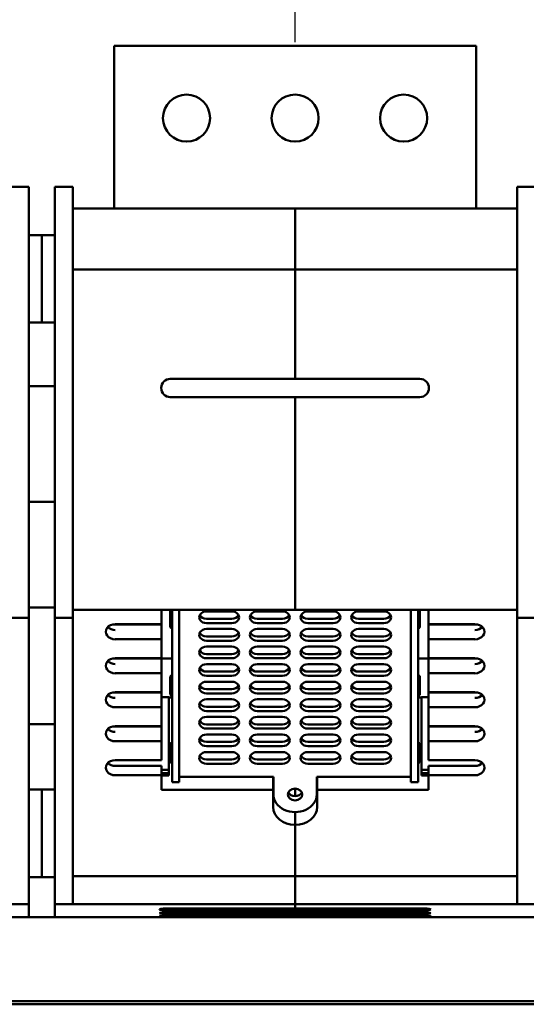
# Model space of a CAD drawing. Units: inches. Extents: x 25562 to 148920, y -9640 to 10934.
# Drawn here: x 29225 to 29365, y -8270 to -7998 of the extents above; entities that cross this region are included whole.
import ezdxf

# ---------------------------------------------------------------- set-up
doc = ezdxf.new("R2010")
doc.units = ezdxf.units.IN
doc.header["$LTSCALE"] = 3
doc.header["$MEASUREMENT"] = 0
doc.layers.add('Line', color=7, linetype='Continuous')
doc.layers.add('외형선(ANSI)', color=7, linetype='Continuous', lineweight=50)
doc.styles.get("Standard").update_dxf_attribs({"font": 'txt', "height": 7})
doc.dimstyles.new('KIM', dxfattribs={"dimtxt": 7, "dimasz": 3, "dimexe": 1, "dimexo": 1, "dimgap": 2, "dimtad": 1, "dimtoh": 1, "dimdec": 1, "dimdsep": 46, "dimtxsty": 'Standard', "dimblk": 'OPEN30', "dimcen": 0.09, "dimclrd": 4, "dimclre": 4, "dimclrt": 3, "dimadec": 1, "dimazin": 2, "dimtfac": 1, "dimtdec": 1, "dimtofl": 0, "dimtmove": 0, "dimatfit": 3, "dimldrblk": 'OPEN30', "dimfxl": 0.18, "dimtolj": 1, "dimtzin": 0, "dimarcsym": 0})

# ---------------------------------------------------------------- blocks, each defined once
blk = doc.blocks.new('_Open30')
at = {"color": 0, "linetype": 'ByBlock', "lineweight": -2}
for p, q in [((-1, 0.268), (0, 0)), ((0, 0), (-1, -0.268)), ((0, 0), (-1, 0))]:
    blk.add_line(p, q, dxfattribs=at)
blk = doc.blocks.new('*D641')
at = {"layer": 'Defpoints', "color": 0, "ltscale": 3, "transparency": 16777216}
for p in [(29300.91, -7982.69), (29160.91, -8005.3), (29300.91, -8005.3)]:
    blk.add_point(p, dxfattribs=at)
at = {"layer": 'Line', "color": 3, "lineweight": -2, "ltscale": 3, "transparency": 16777216}
for p, q in [((29160.91, -8004.3), (29160.91, -7981.69)), ((29163.91, -7982.69), (29297.91, -7982.69)), ((29300.91, -8004.3), (29300.91, -7981.69))]:
    blk.add_line(p, q, dxfattribs=at)
at = {"layer": 'Line', "color": 3, "lineweight": -2, "ltscale": 3, "transparency": 16777216, "xscale": 3, "yscale": 3, "zscale": 3, "rotation": 180}
blk.add_blockref('_Open30', (29160.91, -7982.69), dxfattribs=at)
at = {"layer": 'Line', "color": 3, "lineweight": -2, "ltscale": 3, "transparency": 16777216, "xscale": 3, "yscale": 3, "zscale": 3}
blk.add_blockref('_Open30', (29300.91, -7982.69), dxfattribs=at)
at = {"layer": 'Line', "color": 0, "ltscale": 3, "transparency": 16777216, "insert": (29230.91, -7977.09), "char_height": 7, "attachment_point": 5}
blk.add_mtext('\\A1;140', dxfattribs=at)
blk = doc.blocks.new('*D642')
at = {"layer": 'Defpoints', "color": 0, "ltscale": 3, "transparency": 16777216}
for p in [(29440.91, -7982.69), (29300.91, -8005.3), (29440.91, -8005.3)]:
    blk.add_point(p, dxfattribs=at)
at = {"layer": 'Line', "color": 3, "lineweight": -2, "ltscale": 3, "transparency": 16777216}
for p, q in [((29300.91, -8004.3), (29300.91, -7981.69)), ((29303.91, -7982.69), (29437.91, -7982.69)), ((29440.91, -8004.3), (29440.91, -7981.69))]:
    blk.add_line(p, q, dxfattribs=at)
at = {"layer": 'Line', "color": 3, "lineweight": -2, "ltscale": 3, "transparency": 16777216, "xscale": 3, "yscale": 3, "zscale": 3, "rotation": 180}
blk.add_blockref('_Open30', (29300.91, -7982.69), dxfattribs=at)
at = {"layer": 'Line', "color": 3, "lineweight": -2, "ltscale": 3, "transparency": 16777216, "xscale": 3, "yscale": 3, "zscale": 3}
blk.add_blockref('_Open30', (29440.91, -7982.69), dxfattribs=at)
at = {"layer": 'Line', "color": 0, "ltscale": 3, "transparency": 16777216, "insert": (29370.91, -7977.09), "char_height": 7, "attachment_point": 5}
blk.add_mtext('\\A1;140', dxfattribs=at)

msp = doc.modelspace()

# ---------------------------------------------------------------- linework, layer by layer
at = {"layer": '외형선(ANSI)'}
for p, q in [((29250.91, -8006.3), (29250.91, -8005.3)), ((29350.91, -8005.3), (29250.91, -8005.3)), ((29250.91, -8050.3), (29250.91, -8006.3)), ((29350.91, -8005.3), (29350.91, -8006.3)), ((29350.91, -8050.3), (29350.91, -8006.3)), ((29227.31, -8044.3), (29222.31, -8044.3)), ((29227.31, -8044.3), (29227.31, -8064.3)), ((29234.51, -8044.3), (29234.51, -8064.3)), ((29234.51, -8044.3), (29239.51, -8044.3)), ((29239.51, -8044.3), (29239.51, -8064.3)), ((29362.31, -8044.3), (29362.31, -8064.3)), ((29367.31, -8044.3), (29362.31, -8044.3)), ((29300.91, -8050.3), (29239.51, -8050.3)), ((29300.91, -8050.3), (29300.91, -8067.11)), ((29362.31, -8050.3), (29300.91, -8050.3)), ((29300.91, -8050.3), (29300.91, -8067.11)), ((29227.31, -8057.6), (29230.91, -8057.6)), ((29230.91, -8057.6), (29230.91, -8081.8)), ((29234.51, -8057.6), (29230.91, -8057.6)), ((29230.91, -8081.8), (29230.91, -8057.6)), ((29227.31, -8163.3), (29227.31, -8064.3)), ((29234.51, -8163.3), (29234.51, -8064.3)), ((29239.51, -8163.3), (29239.51, -8064.3)), ((29362.31, -8163.3), (29362.31, -8064.3)), ((29239.51, -8067.11), (29300.91, -8067.11)), ((29300.91, -8097.35), (29300.91, -8067.11)), ((29362.31, -8067.11), (29300.91, -8067.11)), ((29300.91, -8097.35), (29300.91, -8067.11)), ((29227.31, -8081.8), (29230.91, -8081.8)), ((29234.51, -8081.8), (29230.91, -8081.8)), ((29227.31, -8099.3), (29234.51, -8099.3)), ((29266.41, -8097.35), (29300.91, -8097.35)), ((29335.41, -8097.35), (29300.91, -8097.35)), ((29266.41, -8102.35), (29300.91, -8102.35)), ((29300.91, -8161.11), (29300.91, -8102.35)), ((29335.41, -8102.35), (29300.91, -8102.35)), ((29300.91, -8161.11), (29300.91, -8102.35)), ((29227.31, -8131.3), (29234.51, -8131.3)), ((29234.51, -8160.5), (29227.31, -8160.5)), ((29239.51, -8161.11), (29264.01, -8161.11)), ((29264.01, -8165.08), (29264.01, -8161.11)), ((29264.01, -8161.11), (29300.91, -8161.11)), ((29266.41, -8161.11), (29266.41, -8162.22)), ((29266.41, -8162.22), (29266.41, -8165.78)), ((29266.91, -8161.11), (29266.91, -8208.71)), ((29268.91, -8161.11), (29268.91, -8208.71)), ((29276.43, -8161.57), (29283.43, -8161.57)), ((29290.43, -8161.57), (29297.43, -8161.57)), ((29337.81, -8161.11), (29300.91, -8161.11)), ((29304.43, -8161.57), (29311.43, -8161.57)), ((29318.43, -8161.57), (29325.43, -8161.57)), ((29332.91, -8208.71), (29332.91, -8161.11)), ((29334.91, -8208.71), (29334.91, -8161.11)), ((29335.41, -8161.11), (29335.41, -8162.22)), ((29335.41, -8165.78), (29335.41, -8162.22)), ((29337.81, -8165.08), (29337.81, -8161.11)), ((29362.31, -8161.11), (29337.81, -8161.11)), ((29227.31, -8163.3), (29222.31, -8163.3)), ((29227.31, -8163.3), (29227.31, -8242.43)), ((29234.51, -8163.3), (29239.51, -8163.3)), ((29234.51, -8163.3), (29234.51, -8242.43)), ((29239.51, -8163.3), (29239.51, -8242.43)), ((29264.01, -8165.15), (29250.52, -8165.15)), ((29251.21, -8165.08), (29264.01, -8165.08)), ((29264.01, -8165.08), (29264.01, -8165.15)), ((29264.01, -8165.76), (29264.01, -8165.15)), ((29283.43, -8163.63), (29276.43, -8163.63)), ((29283.43, -8164.81), (29276.43, -8164.81)), ((29297.43, -8163.63), (29290.43, -8163.63)), ((29297.43, -8164.81), (29290.43, -8164.81)), ((29311.43, -8163.63), (29304.43, -8163.63)), ((29311.43, -8164.81), (29304.43, -8164.81)), ((29325.43, -8163.63), (29318.43, -8163.63)), ((29325.43, -8164.81), (29318.43, -8164.81)), ((29350.61, -8165.08), (29337.81, -8165.08)), ((29337.81, -8165.15), (29337.81, -8165.08)), ((29337.81, -8165.15), (29337.81, -8165.76)), ((29337.81, -8165.15), (29351.3, -8165.15)), ((29362.31, -8163.3), (29362.31, -8242.43)), ((29367.31, -8163.3), (29362.31, -8163.3)), ((29264.01, -8165.76), (29264.01, -8169.28)), ((29276.43, -8166.42), (29283.43, -8166.42)), ((29290.43, -8166.42), (29297.43, -8166.42)), ((29304.43, -8166.42), (29311.43, -8166.42)), ((29318.43, -8166.42), (29325.43, -8166.42)), ((29337.81, -8169.28), (29337.81, -8165.76)), ((29251.21, -8169.28), (29264.01, -8169.28)), ((29264.01, -8174.47), (29264.01, -8169.28)), ((29283.43, -8168.49), (29276.43, -8168.49)), ((29283.43, -8169.66), (29276.43, -8169.66)), ((29297.43, -8168.49), (29290.43, -8168.49)), ((29297.43, -8169.66), (29290.43, -8169.66)), ((29311.43, -8168.49), (29304.43, -8168.49)), ((29311.43, -8169.66), (29304.43, -8169.66)), ((29325.43, -8168.49), (29318.43, -8168.49)), ((29325.43, -8169.66), (29318.43, -8169.66)), ((29350.61, -8169.28), (29337.81, -8169.28)), ((29337.81, -8174.47), (29337.81, -8169.28)), ((29276.43, -8171.28), (29283.43, -8171.28)), ((29283.43, -8173.34), (29276.43, -8173.34)), ((29290.43, -8171.28), (29297.43, -8171.28)), ((29297.43, -8173.34), (29290.43, -8173.34)), ((29304.43, -8171.28), (29311.43, -8171.28)), ((29311.43, -8173.34), (29304.43, -8173.34)), ((29318.43, -8171.28), (29325.43, -8171.28)), ((29325.43, -8173.34), (29318.43, -8173.34)), ((29264.01, -8174.54), (29250.52, -8174.54)), ((29251.21, -8174.47), (29264.01, -8174.47)), ((29264.01, -8174.47), (29264.01, -8174.54)), ((29264.01, -8175.15), (29264.01, -8174.54)), ((29264.01, -8174.6), (29266.91, -8174.6)), ((29264.01, -8175.15), (29264.01, -8178.67)), ((29283.43, -8174.52), (29276.43, -8174.52)), ((29276.43, -8176.14), (29283.43, -8176.14)), ((29297.43, -8174.52), (29290.43, -8174.52)), ((29290.43, -8176.14), (29297.43, -8176.14)), ((29311.43, -8174.52), (29304.43, -8174.52)), ((29304.43, -8176.14), (29311.43, -8176.14)), ((29325.43, -8174.52), (29318.43, -8174.52)), ((29318.43, -8176.14), (29325.43, -8176.14)), ((29337.81, -8174.6), (29334.91, -8174.6)), ((29350.61, -8174.47), (29337.81, -8174.47)), ((29337.81, -8174.54), (29337.81, -8174.47)), ((29337.81, -8174.54), (29337.81, -8175.15)), ((29337.81, -8174.54), (29351.3, -8174.54)), ((29337.81, -8178.67), (29337.81, -8175.15)), ((29251.21, -8178.67), (29264.01, -8178.67)), ((29264.01, -8183.85), (29264.01, -8178.67)), ((29283.43, -8178.2), (29276.43, -8178.2)), ((29297.43, -8178.2), (29290.43, -8178.2)), ((29311.43, -8178.2), (29304.43, -8178.2)), ((29325.43, -8178.2), (29318.43, -8178.2)), ((29350.61, -8178.67), (29337.81, -8178.67)), ((29337.81, -8183.85), (29337.81, -8178.67)), ((29266.41, -8179.66), (29266.41, -8180.83)), ((29266.41, -8180.83), (29266.41, -8184.39)), ((29283.43, -8179.37), (29276.43, -8179.37)), ((29276.43, -8180.99), (29283.43, -8180.99)), ((29297.43, -8179.37), (29290.43, -8179.37)), ((29290.43, -8180.99), (29297.43, -8180.99)), ((29311.43, -8179.37), (29304.43, -8179.37)), ((29304.43, -8180.99), (29311.43, -8180.99)), ((29325.43, -8179.37), (29318.43, -8179.37)), ((29318.43, -8180.99), (29325.43, -8180.99)), ((29335.41, -8179.66), (29335.41, -8180.83)), ((29335.41, -8184.39), (29335.41, -8180.83)), ((29264.01, -8183.93), (29250.52, -8183.93)), ((29251.21, -8183.85), (29264.01, -8183.85)), ((29264.01, -8183.85), (29264.01, -8183.93)), ((29264.01, -8184.54), (29264.01, -8183.93)), ((29283.43, -8183.05), (29276.43, -8183.05)), ((29283.43, -8184.23), (29276.43, -8184.23)), ((29297.43, -8183.05), (29290.43, -8183.05)), ((29297.43, -8184.23), (29290.43, -8184.23)), ((29311.43, -8183.05), (29304.43, -8183.05)), ((29311.43, -8184.23), (29304.43, -8184.23)), ((29325.43, -8183.05), (29318.43, -8183.05)), ((29325.43, -8184.23), (29318.43, -8184.23)), ((29350.61, -8183.85), (29337.81, -8183.85)), ((29337.81, -8183.93), (29337.81, -8183.85)), ((29337.81, -8183.93), (29337.81, -8184.54)), ((29337.81, -8183.93), (29351.3, -8183.93)), ((29264.01, -8184.54), (29264.01, -8188.06)), ((29264.01, -8185.25), (29266.01, -8185.25)), ((29266.01, -8205.29), (29266.01, -8185.25)), ((29266.01, -8185.31), (29266.91, -8185.31)), ((29276.43, -8185.85), (29283.43, -8185.85)), ((29290.43, -8185.85), (29297.43, -8185.85)), ((29304.43, -8185.85), (29311.43, -8185.85)), ((29318.43, -8185.85), (29325.43, -8185.85)), ((29335.81, -8185.31), (29334.91, -8185.31)), ((29337.81, -8185.25), (29335.81, -8185.25)), ((29335.81, -8205.29), (29335.81, -8185.25)), ((29337.81, -8188.06), (29337.81, -8184.54)), ((29251.21, -8188.06), (29264.01, -8188.06)), ((29264.01, -8193.24), (29264.01, -8188.06)), ((29283.43, -8187.91), (29276.43, -8187.91)), ((29283.43, -8189.09), (29276.43, -8189.09)), ((29297.43, -8187.91), (29290.43, -8187.91)), ((29297.43, -8189.09), (29290.43, -8189.09)), ((29311.43, -8187.91), (29304.43, -8187.91)), ((29311.43, -8189.09), (29304.43, -8189.09)), ((29325.43, -8187.91), (29318.43, -8187.91)), ((29325.43, -8189.09), (29318.43, -8189.09)), ((29350.61, -8188.06), (29337.81, -8188.06)), ((29337.81, -8193.24), (29337.81, -8188.06)), ((29276.43, -8190.7), (29283.43, -8190.7)), ((29290.43, -8190.7), (29297.43, -8190.7)), ((29304.43, -8190.7), (29311.43, -8190.7)), ((29318.43, -8190.7), (29325.43, -8190.7)), ((29234.51, -8192.7), (29227.31, -8192.7)), ((29264.01, -8193.32), (29250.52, -8193.32)), ((29251.21, -8193.24), (29264.01, -8193.24)), ((29264.01, -8193.24), (29264.01, -8193.32)), ((29264.01, -8193.93), (29264.01, -8193.32)), ((29264.01, -8193.93), (29264.01, -8197.45)), ((29283.43, -8192.77), (29276.43, -8192.77)), ((29283.43, -8193.94), (29276.43, -8193.94)), ((29297.43, -8192.77), (29290.43, -8192.77)), ((29297.43, -8193.94), (29290.43, -8193.94)), ((29311.43, -8192.77), (29304.43, -8192.77)), ((29311.43, -8193.94), (29304.43, -8193.94)), ((29325.43, -8192.77), (29318.43, -8192.77)), ((29325.43, -8193.94), (29318.43, -8193.94)), ((29350.61, -8193.24), (29337.81, -8193.24)), ((29337.81, -8193.32), (29337.81, -8193.24)), ((29337.81, -8193.32), (29337.81, -8193.93)), ((29337.81, -8193.32), (29351.3, -8193.32)), ((29337.81, -8197.45), (29337.81, -8193.93)), ((29251.21, -8197.45), (29264.01, -8197.45)), ((29264.01, -8202.63), (29264.01, -8197.45)), ((29276.43, -8195.56), (29283.43, -8195.56)), ((29283.43, -8197.62), (29276.43, -8197.62)), ((29290.43, -8195.56), (29297.43, -8195.56)), ((29297.43, -8197.62), (29290.43, -8197.62)), ((29304.43, -8195.56), (29311.43, -8195.56)), ((29311.43, -8197.62), (29304.43, -8197.62)), ((29318.43, -8195.56), (29325.43, -8195.56)), ((29325.43, -8197.62), (29318.43, -8197.62)), ((29350.61, -8197.45), (29337.81, -8197.45)), ((29337.81, -8202.63), (29337.81, -8197.45)), ((29266.41, -8198.27), (29266.41, -8199.45)), ((29266.41, -8199.45), (29266.41, -8203.01)), ((29283.43, -8198.8), (29276.43, -8198.8)), ((29276.43, -8200.42), (29283.43, -8200.42)), ((29297.43, -8198.8), (29290.43, -8198.8)), ((29290.43, -8200.42), (29297.43, -8200.42)), ((29311.43, -8198.8), (29304.43, -8198.8)), ((29304.43, -8200.42), (29311.43, -8200.42)), ((29325.43, -8198.8), (29318.43, -8198.8)), ((29318.43, -8200.42), (29325.43, -8200.42)), ((29335.41, -8198.27), (29335.41, -8199.45)), ((29335.41, -8203.01), (29335.41, -8199.45)), ((29251.21, -8202.63), (29264.01, -8202.63)), ((29283.43, -8202.48), (29276.43, -8202.48)), ((29297.43, -8202.48), (29290.43, -8202.48)), ((29311.43, -8202.48), (29304.43, -8202.48)), ((29325.43, -8202.48), (29318.43, -8202.48)), ((29350.61, -8202.63), (29337.81, -8202.63)), ((29251.21, -8204.26), (29264.01, -8204.26)), ((29264.01, -8206.84), (29264.01, -8204.26)), ((29264.01, -8205.29), (29266.01, -8205.29)), ((29266.01, -8206.28), (29266.01, -8205.29)), ((29283.43, -8203.65), (29276.43, -8203.65)), ((29297.43, -8203.65), (29290.43, -8203.65)), ((29311.43, -8203.65), (29304.43, -8203.65)), ((29325.43, -8203.65), (29318.43, -8203.65)), ((29337.81, -8205.29), (29335.81, -8205.29)), ((29335.81, -8206.28), (29335.81, -8205.29)), ((29350.61, -8204.26), (29337.81, -8204.26)), ((29337.81, -8206.84), (29337.81, -8204.26)), ((29251.21, -8206.84), (29264.01, -8206.84)), ((29264.01, -8206.28), (29266.01, -8206.28)), ((29264.01, -8210.81), (29264.01, -8206.84)), ((29264.01, -8206.93), (29266.01, -8206.93)), ((29266.01, -8206.93), (29266.01, -8206.28)), ((29266.91, -8208.71), (29268.91, -8208.71)), ((29268.91, -8207.3), (29294.91, -8207.3)), ((29294.81, -8207.3), (29294.81, -8210.81)), ((29294.91, -8207.3), (29294.91, -8212.15)), ((29306.91, -8207.3), (29332.91, -8207.3)), ((29306.91, -8212.15), (29306.91, -8207.3)), ((29307.01, -8207.3), (29307.01, -8210.81)), ((29334.91, -8208.71), (29332.91, -8208.71)), ((29337.81, -8206.28), (29335.81, -8206.28)), ((29335.81, -8206.93), (29335.81, -8206.28)), ((29337.81, -8206.93), (29335.81, -8206.93)), ((29350.61, -8206.84), (29337.81, -8206.84)), ((29337.81, -8210.81), (29337.81, -8206.84)), ((29227.31, -8210.79), (29230.91, -8210.79)), ((29230.91, -8210.79), (29230.91, -8234.99)), ((29234.51, -8210.79), (29230.91, -8210.79)), ((29230.91, -8234.99), (29230.91, -8210.79)), ((29264.01, -8210.81), (29294.81, -8210.81)), ((29294.81, -8210.81), (29294.81, -8215.58)), ((29300.91, -8212.6), (29300.91, -8210.53)), ((29300.91, -8212.6), (29300.91, -8210.53)), ((29337.81, -8210.81), (29307.01, -8210.81)), ((29307.01, -8210.81), (29307.01, -8215.58)), ((29300.91, -8220.52), (29300.91, -8217.01)), ((29300.91, -8220.52), (29300.91, -8217.01)), ((29300.91, -8234.66), (29300.91, -8220.52)), ((29300.91, -8234.66), (29300.91, -8220.52)), ((29227.31, -8234.99), (29230.91, -8234.99)), ((29234.51, -8234.99), (29230.91, -8234.99)), ((29239.51, -8234.66), (29300.91, -8234.66)), ((29300.91, -8242.43), (29300.91, -8234.66)), ((29362.31, -8234.66), (29300.91, -8234.66)), ((29300.91, -8242.43), (29300.91, -8234.66)), ((29227.31, -8242.43), (29222.31, -8242.43)), ((29227.31, -8242.43), (29227.31, -8246.06)), ((29234.51, -8242.43), (29239.51, -8242.43)), ((29234.51, -8246.06), (29234.51, -8242.43)), ((29239.51, -8242.43), (29300.91, -8242.43)), ((29265.91, -8243.64), (29300.91, -8243.64)), ((29265.91, -8244.13), (29300.91, -8244.13)), ((29300.91, -8242.43), (29300.91, -8243.64)), ((29362.31, -8242.43), (29300.91, -8242.43)), ((29300.91, -8242.43), (29300.91, -8243.64)), ((29335.91, -8243.64), (29300.91, -8243.64)), ((29300.91, -8244.13), (29300.91, -8243.64)), ((29300.91, -8244.13), (29300.91, -8243.64)), ((29335.91, -8244.13), (29300.91, -8244.13)), ((29300.91, -8244.13), (29300.91, -8244.71)), ((29300.91, -8244.13), (29300.91, -8244.71)), ((29367.31, -8242.43), (29362.31, -8242.43)), ((28951.21, -8246.06), (29508.61, -8246.06)), ((29265.91, -8244.71), (29300.91, -8244.71)), ((29265.91, -8245.13), (29300.91, -8245.13)), ((29265.91, -8245.64), (29300.91, -8245.64)), ((29265.91, -8245.99), (29300.91, -8245.99)), ((29300.91, -8245.13), (29300.91, -8244.71)), ((29335.91, -8244.71), (29300.91, -8244.71)), ((29300.91, -8245.13), (29300.91, -8244.71)), ((29335.91, -8245.13), (29300.91, -8245.13)), ((29300.91, -8245.13), (29300.91, -8245.64)), ((29300.91, -8245.13), (29300.91, -8245.64)), ((29300.91, -8245.99), (29300.91, -8245.64)), ((29335.91, -8245.64), (29300.91, -8245.64)), ((29300.91, -8245.99), (29300.91, -8245.64)), ((29335.91, -8245.99), (29300.91, -8245.99)), ((29300.91, -8245.99), (29300.91, -8246.06)), ((29300.91, -8245.99), (29300.91, -8246.06)), ((28950.91, -8270.1), (29510.11, -8270.1)), ((29508.61, -8269.26), (28951.21, -8269.26))]:
    msp.add_line(p, q, dxfattribs=at)
for centre in [(29270.91, -8025.3), (29270.91, -8025.3), (29300.91, -8025.3), (29300.91, -8025.3), (29330.91, -8025.3), (29330.91, -8025.3)]:
    msp.add_circle(centre, 6.5, dxfattribs=at)
for centre, start, end in [((29266.41, -8099.85), 90, 270), ((29335.41, -8099.85), 270, 90)]:
    msp.add_arc(centre, 2.5, start, end, dxfattribs=at)
for centre, major_axis, ratio, start_param, end_param in [((29266.91, -8162.22), (-0.5, 0), 0.809347, 4.712389, 6.283185), ((29276.43, -8163.19), (-2, 0), 0.809347, 4.712389, 7.853982), ((29276.43, -8162.01), (-2, 0), 0.809347, 0.371317, 1.570796), ((29283.43, -8163.19), (2, 0), 0.809347, 4.712389, 7.853982), ((29283.43, -8162.01), (2, 0), 0.809347, 4.712389, 5.911868), ((29290.43, -8163.19), (-2, 0), 0.809347, 4.712389, 7.853982), ((29290.43, -8162.01), (-2, 0), 0.809347, 0.371317, 1.570796), ((29297.43, -8163.19), (2, 0), 0.809347, 4.712389, 7.853982), ((29297.43, -8162.01), (2, 0), 0.809347, 4.712389, 5.911868), ((29304.43, -8163.19), (-2, 0), 0.809347, 4.712389, 7.853982), ((29304.43, -8162.01), (-2, 0), 0.809347, 0.371317, 1.570796), ((29311.43, -8163.19), (2, 0), 0.809347, 4.712389, 7.853982), ((29311.43, -8162.01), (2, 0), 0.809347, 4.712389, 5.911868), ((29318.43, -8163.19), (-2, 0), 0.809347, 4.712389, 7.853982), ((29318.43, -8162.01), (-2, 0), 0.809347, 0.371317, 1.570796), ((29325.43, -8163.19), (2, 0), 0.809347, 4.712389, 7.853982), ((29325.43, -8162.01), (2, 0), 0.809347, 4.712389, 5.911868), ((29334.91, -8162.22), (0.5, 0), 0.809347, 0, 1.570796), ((29251.21, -8167.18), (-2.6, 0), 0.809446, 4.712389, 7.853982), ((29350.61, -8167.18), (2.6, 0), 0.809446, 4.712389, 7.853982), ((29251.21, -8164.6), (2.6, 0), 0.809446, 3.802486, 4.712389), ((29266.91, -8165.78), (-0.5, 0), 0.809347, 0, 1.570796), ((29276.43, -8168.04), (-2, 0), 0.809347, 4.712389, 7.853982), ((29276.43, -8166.87), (-2, 0), 0.809347, 0.371317, 1.570796), ((29283.43, -8168.04), (2, 0), 0.809347, 4.712389, 7.853982), ((29283.43, -8166.87), (2, 0), 0.809347, 4.712389, 5.911868), ((29290.43, -8168.04), (-2, 0), 0.809347, 4.712389, 7.853982), ((29290.43, -8166.87), (-2, 0), 0.809347, 0.371317, 1.570796), ((29297.43, -8168.04), (2, 0), 0.809347, 4.712389, 7.853982), ((29297.43, -8166.87), (2, 0), 0.809347, 4.712389, 5.911868), ((29304.43, -8168.04), (-2, 0), 0.809347, 4.712389, 7.853982), ((29304.43, -8166.87), (-2, 0), 0.809347, 0.371317, 1.570796), ((29311.43, -8168.04), (2, 0), 0.809347, 4.712389, 7.853982), ((29311.43, -8166.87), (2, 0), 0.809347, 4.712389, 5.911868), ((29318.43, -8168.04), (-2, 0), 0.809347, 4.712389, 7.853982), ((29318.43, -8166.87), (-2, 0), 0.809347, 0.371317, 1.570796), ((29325.43, -8168.04), (2, 0), 0.809347, 4.712389, 7.853982), ((29325.43, -8166.87), (2, 0), 0.809347, 4.712389, 5.911868), ((29334.91, -8165.78), (0.5, 0), 0.809347, 4.712389, 6.283185), ((29350.61, -8164.6), (-2.6, 0), 0.809446, 1.570796, 2.480699), ((29276.43, -8172.9), (-2, 0), 0.809347, 4.712389, 7.853982), ((29276.43, -8171.72), (-2, 0), 0.809347, 0.371317, 1.570796), ((29283.43, -8172.9), (2, 0), 0.809347, 4.712389, 7.853982), ((29283.43, -8171.72), (2, 0), 0.809347, 4.712389, 5.911868), ((29290.43, -8172.9), (-2, 0), 0.809347, 4.712389, 7.853982), ((29290.43, -8171.72), (-2, 0), 0.809347, 0.371317, 1.570796), ((29297.43, -8172.9), (2, 0), 0.809347, 4.712389, 7.853982), ((29297.43, -8171.72), (2, 0), 0.809347, 4.712389, 5.911868), ((29304.43, -8172.9), (-2, 0), 0.809347, 4.712389, 7.853982), ((29304.43, -8171.72), (-2, 0), 0.809347, 0.371317, 1.570796), ((29311.43, -8172.9), (2, 0), 0.809347, 4.712389, 7.853982), ((29311.43, -8171.72), (2, 0), 0.809347, 4.712389, 5.911868), ((29318.43, -8172.9), (-2, 0), 0.809347, 4.712389, 7.853982), ((29318.43, -8171.72), (-2, 0), 0.809347, 0.371317, 1.570796), ((29325.43, -8172.9), (2, 0), 0.809347, 4.712389, 7.853982), ((29325.43, -8171.72), (2, 0), 0.809347, 4.712389, 5.911868), ((29251.21, -8176.57), (-2.6, 0), 0.809446, 4.712389, 7.853982), ((29251.21, -8173.99), (2.6, 0), 0.809446, 3.802486, 4.712389), ((29276.43, -8177.75), (-2, 0), 0.809347, 4.712389, 7.853982), ((29283.43, -8177.75), (2, 0), 0.809347, 4.712389, 7.853982), ((29290.43, -8177.75), (-2, 0), 0.809347, 4.712389, 7.853982), ((29297.43, -8177.75), (2, 0), 0.809347, 4.712389, 7.853982), ((29304.43, -8177.75), (-2, 0), 0.809347, 4.712389, 7.853982), ((29311.43, -8177.75), (2, 0), 0.809347, 4.712389, 7.853982), ((29318.43, -8177.75), (-2, 0), 0.809347, 4.712389, 7.853982), ((29325.43, -8177.75), (2, 0), 0.809347, 4.712389, 7.853982), ((29350.61, -8176.57), (2.6, 0), 0.809446, 4.712389, 7.853982), ((29350.61, -8173.99), (-2.6, 0), 0.809446, 1.570796, 2.480699), ((29276.43, -8176.58), (-2, 0), 0.809347, 0.371317, 1.570796), ((29283.43, -8176.58), (2, 0), 0.809347, 4.712389, 5.911868), ((29290.43, -8176.58), (-2, 0), 0.809347, 0.371317, 1.570796), ((29297.43, -8176.58), (2, 0), 0.809347, 4.712389, 5.911868), ((29304.43, -8176.58), (-2, 0), 0.809347, 0.371317, 1.570796), ((29311.43, -8176.58), (2, 0), 0.809347, 4.712389, 5.911868), ((29318.43, -8176.58), (-2, 0), 0.809347, 0.371317, 1.570796), ((29325.43, -8176.58), (2, 0), 0.809347, 4.712389, 5.911868), ((29266.91, -8179.66), (-0.5, 0), 0.809347, 4.712389, 6.283185), ((29266.91, -8180.83), (-0.5, 0), 0.809347, 4.712389, 6.283185), ((29276.43, -8182.61), (-2, 0), 0.809347, 4.712389, 7.853982), ((29283.43, -8182.61), (2, 0), 0.809347, 4.712389, 7.853982), ((29290.43, -8182.61), (-2, 0), 0.809347, 4.712389, 7.853982), ((29297.43, -8182.61), (2, 0), 0.809347, 4.712389, 7.853982), ((29304.43, -8182.61), (-2, 0), 0.809347, 4.712389, 7.853982), ((29311.43, -8182.61), (2, 0), 0.809347, 4.712389, 7.853982), ((29318.43, -8182.61), (-2, 0), 0.809347, 4.712389, 7.853982), ((29325.43, -8182.61), (2, 0), 0.809347, 4.712389, 7.853982), ((29334.91, -8179.66), (0.5, 0), 0.809347, 0, 1.570796), ((29334.91, -8180.83), (0.5, 0), 0.809347, 0, 1.570796), ((29251.21, -8185.96), (-2.6, 0), 0.809446, 4.712389, 7.853982), ((29276.43, -8181.44), (-2, 0), 0.809347, 0.371317, 1.570796), ((29283.43, -8181.44), (2, 0), 0.809347, 4.712389, 5.911868), ((29290.43, -8181.44), (-2, 0), 0.809347, 0.371317, 1.570796), ((29297.43, -8181.44), (2, 0), 0.809347, 4.712389, 5.911868), ((29304.43, -8181.44), (-2, 0), 0.809347, 0.371317, 1.570796), ((29311.43, -8181.44), (2, 0), 0.809347, 4.712389, 5.911868), ((29318.43, -8181.44), (-2, 0), 0.809347, 0.371317, 1.570796), ((29325.43, -8181.44), (2, 0), 0.809347, 4.712389, 5.911868), ((29350.61, -8185.96), (2.6, 0), 0.809446, 4.712389, 7.853982), ((29251.21, -8183.38), (2.6, 0), 0.809446, 3.802486, 4.712389), ((29266.91, -8184.39), (-0.5, 0), 0.809347, 0, 1.570796), ((29276.43, -8187.47), (-2, 0), 0.809347, 4.712389, 7.853982), ((29276.43, -8186.29), (-2, 0), 0.809347, 0.371317, 1.570796), ((29283.43, -8187.47), (2, 0), 0.809347, 4.712389, 7.853982), ((29283.43, -8186.29), (2, 0), 0.809347, 4.712389, 5.911868), ((29290.43, -8187.47), (-2, 0), 0.809347, 4.712389, 7.853982), ((29290.43, -8186.29), (-2, 0), 0.809347, 0.371317, 1.570796), ((29297.43, -8187.47), (2, 0), 0.809347, 4.712389, 7.853982), ((29297.43, -8186.29), (2, 0), 0.809347, 4.712389, 5.911868), ((29304.43, -8187.47), (-2, 0), 0.809347, 4.712389, 7.853982), ((29304.43, -8186.29), (-2, 0), 0.809347, 0.371317, 1.570796), ((29311.43, -8187.47), (2, 0), 0.809347, 4.712389, 7.853982), ((29311.43, -8186.29), (2, 0), 0.809347, 4.712389, 5.911868), ((29318.43, -8187.47), (-2, 0), 0.809347, 4.712389, 7.853982), ((29318.43, -8186.29), (-2, 0), 0.809347, 0.371317, 1.570796), ((29325.43, -8187.47), (2, 0), 0.809347, 4.712389, 7.853982), ((29325.43, -8186.29), (2, 0), 0.809347, 4.712389, 5.911868), ((29334.91, -8184.39), (0.5, 0), 0.809347, 4.712389, 6.283185), ((29350.61, -8183.38), (-2.6, 0), 0.809446, 1.570796, 2.480699), ((29276.43, -8192.32), (-2, 0), 0.809347, 4.712389, 7.853982), ((29276.43, -8191.15), (-2, 0), 0.809347, 0.371317, 1.570796), ((29283.43, -8192.32), (2, 0), 0.809347, 4.712389, 7.853982), ((29283.43, -8191.15), (2, 0), 0.809347, 4.712389, 5.911868), ((29290.43, -8192.32), (-2, 0), 0.809347, 4.712389, 7.853982), ((29290.43, -8191.15), (-2, 0), 0.809347, 0.371317, 1.570796), ((29297.43, -8192.32), (2, 0), 0.809347, 4.712389, 7.853982), ((29297.43, -8191.15), (2, 0), 0.809347, 4.712389, 5.911868), ((29304.43, -8192.32), (-2, 0), 0.809347, 4.712389, 7.853982), ((29304.43, -8191.15), (-2, 0), 0.809347, 0.371317, 1.570796), ((29311.43, -8192.32), (2, 0), 0.809347, 4.712389, 7.853982), ((29311.43, -8191.15), (2, 0), 0.809347, 4.712389, 5.911868), ((29318.43, -8192.32), (-2, 0), 0.809347, 4.712389, 7.853982), ((29318.43, -8191.15), (-2, 0), 0.809347, 0.371317, 1.570796), ((29325.43, -8192.32), (2, 0), 0.809347, 4.712389, 7.853982), ((29325.43, -8191.15), (2, 0), 0.809347, 4.712389, 5.911868), ((29251.21, -8195.35), (-2.6, 0), 0.809446, 4.712389, 7.853982), ((29251.21, -8192.77), (2.6, 0), 0.809446, 3.802486, 4.712389), ((29350.61, -8195.35), (2.6, 0), 0.809446, 4.712389, 7.853982), ((29350.61, -8192.77), (-2.6, 0), 0.809446, 1.570796, 2.480699), ((29266.91, -8198.27), (-0.5, 0), 0.809347, 4.712389, 6.283185), ((29276.43, -8197.18), (-2, 0), 0.809347, 4.712389, 7.853982), ((29276.43, -8196), (-2, 0), 0.809347, 0.371317, 1.570796), ((29283.43, -8197.18), (2, 0), 0.809347, 4.712389, 7.853982), ((29283.43, -8196), (2, 0), 0.809347, 4.712389, 5.911868), ((29290.43, -8197.18), (-2, 0), 0.809347, 4.712389, 7.853982), ((29290.43, -8196), (-2, 0), 0.809347, 0.371317, 1.570796), ((29297.43, -8197.18), (2, 0), 0.809347, 4.712389, 7.853982), ((29297.43, -8196), (2, 0), 0.809347, 4.712389, 5.911868), ((29304.43, -8197.18), (-2, 0), 0.809347, 4.712389, 7.853982), ((29304.43, -8196), (-2, 0), 0.809347, 0.371317, 1.570796), ((29311.43, -8197.18), (2, 0), 0.809347, 4.712389, 7.853982), ((29311.43, -8196), (2, 0), 0.809347, 4.712389, 5.911868), ((29318.43, -8197.18), (-2, 0), 0.809347, 4.712389, 7.853982), ((29318.43, -8196), (-2, 0), 0.809347, 0.371317, 1.570796), ((29325.43, -8197.18), (2, 0), 0.809347, 4.712389, 7.853982), ((29325.43, -8196), (2, 0), 0.809347, 4.712389, 5.911868), ((29334.91, -8198.27), (0.5, 0), 0.809347, 0, 1.570796), ((29266.91, -8199.45), (-0.5, 0), 0.809347, 4.712389, 6.283185), ((29276.43, -8202.04), (-2, 0), 0.809347, 4.712389, 7.853982), ((29283.43, -8202.04), (2, 0), 0.809347, 4.712389, 7.853982), ((29290.43, -8202.04), (-2, 0), 0.809347, 4.712389, 7.853982), ((29297.43, -8202.04), (2, 0), 0.809347, 4.712389, 7.853982), ((29304.43, -8202.04), (-2, 0), 0.809347, 4.712389, 7.853982), ((29311.43, -8202.04), (2, 0), 0.809347, 4.712389, 7.853982), ((29318.43, -8202.04), (-2, 0), 0.809347, 4.712389, 7.853982), ((29325.43, -8202.04), (2, 0), 0.809347, 4.712389, 7.853982), ((29334.91, -8199.45), (0.5, 0), 0.809347, 0, 1.570796), ((29251.21, -8204.74), (-2.6, 0), 0.809446, 4.712389, 7.853982), ((29266.91, -8203.01), (-0.5, 0), 0.809347, 0, 1.570796), ((29276.43, -8200.86), (-2, 0), 0.809347, 0.371317, 1.570796), ((29283.43, -8200.86), (2, 0), 0.809347, 4.712389, 5.911868), ((29290.43, -8200.86), (-2, 0), 0.809347, 0.371317, 1.570796), ((29297.43, -8200.86), (2, 0), 0.809347, 4.712389, 5.911868), ((29304.43, -8200.86), (-2, 0), 0.809347, 0.371317, 1.570796), ((29311.43, -8200.86), (2, 0), 0.809347, 4.712389, 5.911868), ((29318.43, -8200.86), (-2, 0), 0.809347, 0.371317, 1.570796), ((29325.43, -8200.86), (2, 0), 0.809347, 4.712389, 5.911868), ((29334.91, -8203.01), (0.5, 0), 0.809347, 4.712389, 6.283185), ((29350.61, -8204.74), (2.6, 0), 0.809446, 4.712389, 7.853982), ((29251.21, -8202.15), (2.6, 0), 0.809446, 3.802486, 4.712389), ((29350.61, -8202.15), (-2.6, 0), 0.809446, 1.570796, 2.480699), ((29300.91, -8210.98), (2, 0), 0.809347, 3.51291, 5.911868), ((29300.91, -8211.71), (-6.1, 0), 0.809347, 0, 0.227019), ((29300.91, -8212.15), (-6, 0), 0.809347, 0, 3.141593), ((29300.91, -8211.71), (6.1, 0), 0.809347, 6.056167, 6.283185), ((29300.91, -8215.58), (-6.1, 0), 0.809347, 0, 1.570796), ((29300.91, -8215.58), (6.1, 0), 0.809347, 4.712389, 6.283185)]:
    msp.add_ellipse(centre, major_axis=major_axis, ratio=ratio, start_param=start_param, end_param=end_param, dxfattribs=at)
msp.add_ellipse((29300.91, -8212.15), major_axis=(2, 0), ratio=0.809347, dxfattribs=at)
for points, knots in [([(29263.41, -8243.89), (29263.41, -8243.86), (29263.47, -8243.82), (29263.73, -8243.76), (29263.92, -8243.74), (29264.36, -8243.69), (29264.65, -8243.67), (29265.26, -8243.65), (29265.6, -8243.64), (29265.91, -8243.64)], [-0.3775949, -0.3775949, -0.3775949, -0.3775949, -0.2829471, -0.2829471, -0.1882994, -0.1882994, -0.0941497, -0.0941497, 0, 0, 0, 0]), ([(29265.91, -8244.13), (29265.6, -8244.13), (29265.26, -8244.12), (29264.65, -8244.1), (29264.36, -8244.08), (29263.92, -8244.04), (29263.73, -8244.01), (29263.47, -8243.95), (29263.41, -8243.92), (29263.41, -8243.89)], [0.7551453, 0.7551453, 0.7551453, 0.7551453, 0.849293, 0.849293, 0.9434406, 0.9434406, 1.0380682, 1.0380682, 1.1326957, 1.1326957, 1.1326957, 1.1326957]), ([(29338.41, -8243.89), (29338.41, -8243.86), (29338.35, -8243.82), (29338.09, -8243.76), (29337.9, -8243.74), (29337.45, -8243.69), (29337.17, -8243.67), (29336.56, -8243.65), (29336.22, -8243.64), (29335.91, -8243.64)], [-0.3775949, -0.3775949, -0.3775949, -0.3775949, -0.2829471, -0.2829471, -0.1882994, -0.1882994, -0.0941497, -0.0941497, 0, 0, 0, 0]), ([(29335.91, -8244.13), (29336.22, -8244.13), (29336.56, -8244.12), (29337.17, -8244.1), (29337.45, -8244.08), (29337.9, -8244.04), (29338.09, -8244.01), (29338.35, -8243.95), (29338.41, -8243.92), (29338.41, -8243.89)], [0.7551453, 0.7551453, 0.7551453, 0.7551453, 0.849293, 0.849293, 0.9434406, 0.9434406, 1.0380682, 1.0380682, 1.1326957, 1.1326957, 1.1326957, 1.1326957]), ([(29263.41, -8244.93), (29263.41, -8244.9), (29263.47, -8244.87), (29263.73, -8244.82), (29263.92, -8244.8), (29264.36, -8244.76), (29264.65, -8244.74), (29265.26, -8244.72), (29265.6, -8244.71), (29265.91, -8244.71)], [-0.3773683, -0.3773683, -0.3773683, -0.3773683, -0.2828395, -0.2828395, -0.1883107, -0.1883107, -0.0941553, -0.0941553, 0, 0, 0, 0]), ([(29265.91, -8245.13), (29265.6, -8245.13), (29265.26, -8245.13), (29264.65, -8245.11), (29264.36, -8245.09), (29263.92, -8245.06), (29263.73, -8245.03), (29263.47, -8244.98), (29263.41, -8244.95), (29263.41, -8244.93)], [0.7546983, 0.7546983, 0.7546983, 0.7546983, 0.8488518, 0.8488518, 0.9430054, 0.9430054, 1.0375168, 1.0375168, 1.1320282, 1.1320282, 1.1320282, 1.1320282]), ([(29263.41, -8245.82), (29263.41, -8245.8), (29263.47, -8245.77), (29263.73, -8245.73), (29263.92, -8245.71), (29264.36, -8245.67), (29264.65, -8245.66), (29265.26, -8245.64), (29265.6, -8245.64), (29265.91, -8245.64)], [-0.3771747, -0.3771747, -0.3771747, -0.3771747, -0.2827475, -0.2827475, -0.1883203, -0.1883203, -0.0941601, -0.0941601, 0, 0, 0, 0]), ([(29265.91, -8245.99), (29265.6, -8245.99), (29265.26, -8245.99), (29264.65, -8245.97), (29264.36, -8245.96), (29263.92, -8245.93), (29263.73, -8245.91), (29263.47, -8245.86), (29263.41, -8245.84), (29263.41, -8245.82)], [0, 0, 0, 0, 0.0941587, 0.0941587, 0.1883173, 0.1883173, 0.2827298, 0.2827298, 0.3771423, 0.3771423, 0.3771423, 0.3771423]), ([(29338.41, -8244.93), (29338.41, -8244.9), (29338.35, -8244.87), (29338.09, -8244.82), (29337.9, -8244.8), (29337.45, -8244.76), (29337.17, -8244.74), (29336.56, -8244.72), (29336.22, -8244.71), (29335.91, -8244.71)], [-0.3773683, -0.3773683, -0.3773683, -0.3773683, -0.2828395, -0.2828395, -0.1883107, -0.1883107, -0.0941553, -0.0941553, 0, 0, 0, 0]), ([(29335.91, -8245.13), (29336.22, -8245.13), (29336.56, -8245.13), (29337.17, -8245.11), (29337.45, -8245.09), (29337.9, -8245.06), (29338.09, -8245.03), (29338.35, -8244.98), (29338.41, -8244.95), (29338.41, -8244.93)], [0.7546983, 0.7546983, 0.7546983, 0.7546983, 0.8488518, 0.8488518, 0.9430054, 0.9430054, 1.0375168, 1.0375168, 1.1320282, 1.1320282, 1.1320282, 1.1320282]), ([(29338.41, -8245.82), (29338.41, -8245.8), (29338.35, -8245.77), (29338.09, -8245.73), (29337.9, -8245.71), (29337.45, -8245.67), (29337.17, -8245.66), (29336.56, -8245.64), (29336.22, -8245.64), (29335.91, -8245.64)], [-0.3771747, -0.3771747, -0.3771747, -0.3771747, -0.2827475, -0.2827475, -0.1883203, -0.1883203, -0.0941601, -0.0941601, 0, 0, 0, 0]), ([(29335.91, -8245.99), (29336.22, -8245.99), (29336.56, -8245.99), (29337.17, -8245.97), (29337.45, -8245.96), (29337.9, -8245.93), (29338.09, -8245.91), (29338.35, -8245.86), (29338.41, -8245.84), (29338.41, -8245.82)], [0, 0, 0, 0, 0.0941587, 0.0941587, 0.1883173, 0.1883173, 0.2827298, 0.2827298, 0.3771423, 0.3771423, 0.3771423, 0.3771423])]:
    msp.add_open_spline(points, degree=3, knots=knots, dxfattribs=at)

# ---------------------------------------------------------------- dimensions: what is measured, and where the dimension line sits
at = {"layer": 'Line', "color": 0, "ltscale": 3}
for base, p1, p2, picture, middle in [((29300.91, -7982.69), (29160.91, -8005.3), (29300.91, -8005.3), '*D641', (29230.91, -7977.09)), ((29440.91, -7982.69), (29300.91, -8005.3), (29440.91, -8005.3), '*D642', (29370.91, -7977.09))]:
    dim = msp.add_linear_dim(base=base, p1=p1, p2=p2, dimstyle='KIM', override={"dimclrd": 3, "dimclre": 3, "dimclrt": 0, "dimtmove": 1}, dxfattribs=at)
    dim.commit()
    dim.dimension.update_dxf_attribs({"geometry": picture, "text_midpoint": middle})

doc.saveas('drawing.dxf')
